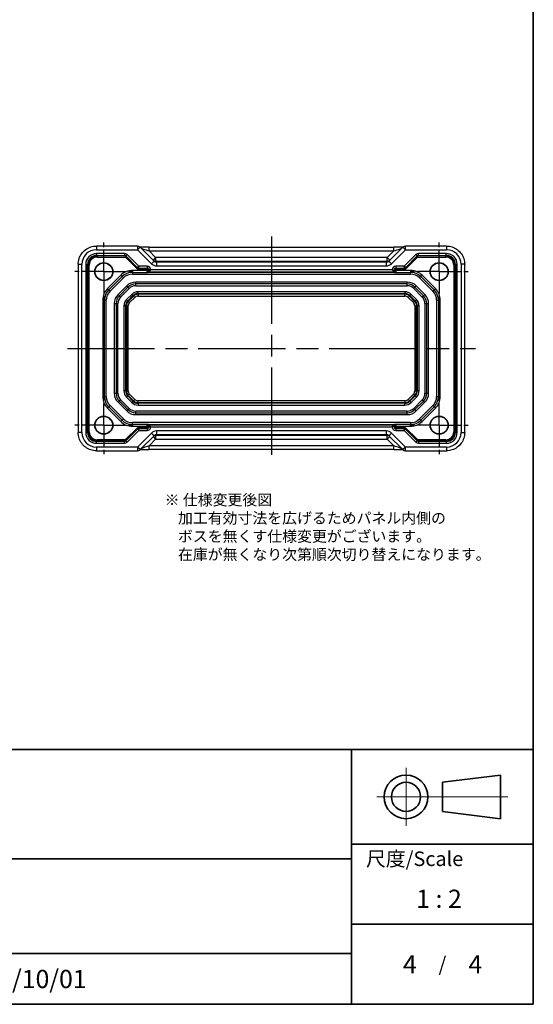
# Model space of a CAD drawing. Units: millimetres. Extents: x 29 to 3382, y 16 to 718.
# Drawn here: x 3241 to 3382, y 16 to 287 of the extents above; entities that cross this region are included whole.
import ezdxf
from ezdxf.enums import TextEntityAlignment as Align

# ---------------------------------------------------------------- set-up
doc = ezdxf.new("R2010")
doc.units = ezdxf.units.MM
doc.header["$LTSCALE"] = 2
doc.linetypes.add('AM_ISO08W050', pattern=[18, 12, -1.5, 3, -1.5])
doc.linetypes.add('AM_ISO08W050x2', pattern=[9, 6, -0.75, 1.5, -0.75])
for name, color, linetype, lineweight in [('AM_7', 4, 'AM_ISO08W050', 25), ('Border (ISO)', 7, 'Continuous', 35), ('Title (ISO)', 7, 'Continuous', 35)]:
    doc.layers.add(name, color=color, linetype=linetype, lineweight=lineweight)
doc.styles.add('Note Text (TK)', font='txt')
doc.styles.add('文字スタイル67', font='arial.ttf')

# ---------------------------------------------------------------- blocks, each defined once
blk = doc.blocks.new('図面枠 tk図枠')
at = {"layer": 'Border (ISO)'}
for p in [(405.5, 289), (14.5, 8)]:
    blk.add_line(p, (405.5, 8), dxfattribs=at)
blk = doc.blocks.new('表題欄 tk表題欄')
at = {"layer": 'Title (ISO)'}
for p, q in [((74.71, 244.05), (255.71, 244.05)), ((230.71, 244.05), (230.71, 209.05)), ((255.71, 244.05), (255.71, 209.05)), ((243.21, 239.55), (251.21, 240.55)), ((243.21, 239.55), (243.21, 235.55)), ((251.21, 234.55), (251.21, 240.55)), ((243.21, 235.55), (251.21, 234.55)), ((230.71, 231.05), (255.71, 231.05)), ((74.71, 229.05), (230.71, 229.05)), ((230.71, 220.05), (255.71, 220.05)), ((149.71, 216.05), (230.71, 216.05)), ((255.71, 209.05), (74.71, 209.05))]:
    blk.add_line(p, q, dxfattribs=at)
at = {"layer": 'Title (ISO)', "color": 4, "linetype": 'Continuous', "lineweight": 18}
for p, q in [((238.21, 241.55), (238.21, 233.55)), ((252.21, 237.55), (234.21, 237.55))]:
    blk.add_line(p, q, dxfattribs=at)
at = {"layer": 'Title (ISO)'}
for radius in [3, 2]:
    blk.add_circle((238.21, 237.55), radius, dxfattribs=at)
at = {"layer": 'Title (ISO)', "color": 1, "insert": (232.71, 229.05), "char_height": 2, "attachment_point": 4, "line_spacing_factor": 1.5, "style": 'Note Text (TK)'}
blk.add_mtext('\\fＭＳ Ｐゴシック|b0|i0;\\H2.0000;尺度/Scale', dxfattribs=at)
at = {"layer": 'Title (ISO)', "color": 7, "insert": (243.21, 214.55), "char_height": 2, "attachment_point": 5, "line_spacing_factor": 1.5, "style": 'Note Text (TK)'}
blk.add_mtext('\\fＭＳ Ｐゴシック|b0|i0;\\H2.0000;/', dxfattribs=at)
at = {"layer": 'Title (ISO)', "color": 7}
for tag, p, height, style in [('<品名>_001', (157.37, 235.74), 2.5, 'Note Text (TK)'), ('<Title>_001', (157.45, 230.55), 2, '文字スタイル67'), ('<尺度>_001', (239.81, 222.31), 2.5, 'Note Text (TK)'), ('<ページ_No.>_001', (237.95, 213.3), 2.5, 'Note Text (TK)'), ('<総ページ数>_001', (246.79, 213.3), 2.5, 'Note Text (TK)'), ('作成日_001', (175.62, 211.28), 2.5, 'Note Text (TK)')]:
    blk.add_attdef(tag, p, '', height=height, dxfattribs=dict(at, style=style))
at = {"layer": 'Title (ISO)', "color": 7, "style": 'Note Text (TK)'}
blk.add_attdef('<承認>', text='', height=2.5, dxfattribs=at).set_placement((87.21, 217.05), align=Align.MIDDLE_CENTER)

msp = doc.modelspace()

# ---------------------------------------------------------------- linework, layer by layer
for p, q in [((3262.4002, 224.3292), (3262.4002, 223.3292)), ((3273.6885, 224.3292), (3262.4002, 224.3292)), ((3262.4002, 223.3292), (3273.6885, 223.3292)), ((3270.0975, 222.2772), (3262.4543, 222.2772)), ((3262.4543, 222.2772), (3262.4543, 221.7773)), ((3270.0975, 222.2772), (3270.0975, 221.7773)), ((3270.8049, 221.9841), (3270.4513, 221.6306)), ((3274.0118, 218.7772), (3270.8049, 221.9841)), ((3273.6885, 224.3292), (3273.6885, 223.3292)), ((3273.6885, 223.3292), (3274.3956, 224.0364)), ((3273.6885, 223.3292), (3277.5316, 219.4861)), ((3278.2387, 220.1932), (3274.3956, 224.0364)), ((3276.8591, 222.987), (3276.8591, 223.987)), ((3276.8591, 223.987), (3344.1752, 223.987)), ((3276.8591, 222.987), (3344.1752, 222.987)), ((3278.6734, 221.1727), (3276.8591, 222.987)), ((3344.1752, 222.987), (3342.3608, 221.1727)), ((3346.6387, 224.0364), (3342.7956, 220.1932)), ((3343.5027, 219.4861), (3347.3458, 223.3292)), ((3344.1752, 222.987), (3344.1752, 223.987)), ((3346.6387, 224.0364), (3347.3458, 223.3292)), ((3350.2294, 221.9841), (3347.0224, 218.7772)), ((3347.3458, 223.3292), (3347.3458, 224.3292)), ((3358.634, 224.3292), (3347.3458, 224.3292)), ((3347.3458, 223.3292), (3358.634, 223.3292)), ((3350.5829, 221.6306), (3350.2294, 221.9841)), ((3358.58, 222.2772), (3350.9368, 222.2772)), ((3350.9368, 221.7773), (3350.9368, 222.2772)), ((3358.58, 221.7773), (3358.58, 222.2772)), ((3358.634, 224.3292), (3358.634, 223.3292)), ((3257.4027, 219.3317), (3258.4027, 219.3317)), ((3257.4027, 219.3317), (3257.4027, 173.0979)), ((3258.4027, 173.0979), (3258.4027, 219.3317)), ((3259.4547, 219.2776), (3259.4547, 173.1519)), ((3259.4547, 219.2776), (3259.9547, 219.2776)), ((3259.9547, 173.1519), (3259.9547, 219.2776)), ((3259.9547, 219.2776), (3260.112, 219.1203)), ((3262.4543, 221.7773), (3270.0975, 221.7773)), ((3262.6116, 221.6199), (3262.4543, 221.7773)), ((3262.6116, 221.6199), (3262.6116, 221.32)), ((3270.2548, 221.6199), (3262.6116, 221.6199)), ((3262.6116, 221.32), (3270.2548, 221.32)), ((3270.0975, 221.7773), (3270.2548, 221.6199)), ((3270.2548, 221.6199), (3270.2548, 221.32)), ((3270.6084, 221.4735), (3270.3963, 221.2614)), ((3270.3963, 221.2614), (3273.6619, 217.9958)), ((3270.4513, 221.6306), (3273.7169, 218.365)), ((3278.2387, 220.1932), (3277.5316, 219.4861)), ((3278.6734, 221.1727), (3277.9663, 220.4656)), ((3278.6734, 221.1727), (3278.6734, 220.1733)), ((3342.3608, 221.1727), (3278.6734, 221.1727)), ((3278.9483, 219.8985), (3278.6734, 220.1733)), ((3278.6734, 220.1733), (3342.3608, 220.1733)), ((3278.9483, 219.8985), (3278.9483, 218.8991)), ((3342.086, 219.8985), (3278.9483, 219.8985)), ((3342.3608, 220.1733), (3342.086, 219.8985)), ((3342.086, 219.8985), (3342.086, 218.8991)), ((3342.3608, 220.1733), (3342.3608, 221.1727)), ((3343.0679, 220.4656), (3342.3608, 221.1727)), ((3342.7956, 220.1932), (3343.5027, 219.4861)), ((3347.3174, 218.365), (3350.5829, 221.6306)), ((3347.3724, 217.9958), (3350.638, 221.2614)), ((3350.638, 221.2614), (3350.4259, 221.4735)), ((3350.7795, 221.6199), (3350.9368, 221.7773)), ((3358.4227, 221.6199), (3350.7795, 221.6199)), ((3350.7795, 221.32), (3350.7795, 221.6199)), ((3350.7795, 221.32), (3358.4227, 221.32)), ((3350.9368, 221.7773), (3358.58, 221.7773)), ((3358.58, 221.7773), (3358.4227, 221.6199)), ((3358.4227, 221.32), (3358.4227, 221.6199)), ((3360.9223, 219.1203), (3361.0796, 219.2776)), ((3361.0796, 219.2776), (3361.5795, 219.2776)), ((3361.0796, 219.2776), (3361.0796, 173.1519)), ((3361.5795, 173.1519), (3361.5795, 219.2776)), ((3363.6316, 219.3317), (3362.6316, 219.3317)), ((3362.6316, 219.3317), (3362.6316, 173.0979)), ((3363.6316, 173.0979), (3363.6316, 219.3317)), ((3260.112, 219.1203), (3260.4119, 219.1203)), ((3260.112, 219.1203), (3260.112, 173.3093)), ((3260.4119, 173.3093), (3260.4119, 219.1203)), ((3272.274, 217.6148), (3272.274, 217.1148)), ((3276.3723, 217.6148), (3272.274, 217.6148)), ((3272.274, 217.1148), (3276.3584, 217.1148)), ((3272.274, 217.1148), (3272.274, 216.6148)), ((3272.274, 216.6148), (3348.7603, 216.6148)), ((3273.874, 218.2079), (3273.6619, 217.9958)), ((3273.7169, 218.3651), (3274.0118, 218.7772)), ((3273.7169, 218.365), (3273.874, 218.2079)), ((3274.0118, 218.7772), (3273.929, 218.2773)), ((3273.929, 218.2773), (3276.3297, 218.2773)), ((3274.0863, 218.1199), (3273.929, 218.2772)), ((3276.3297, 218.7772), (3274.0118, 218.7772)), ((3274.0863, 218.1199), (3274.0863, 217.82)), ((3276.1724, 218.1199), (3274.0863, 218.1199)), ((3274.0863, 217.82), (3276.1724, 217.82)), ((3276.3297, 218.2773), (3276.1724, 218.1199)), ((3276.1724, 218.1199), (3276.1724, 217.82)), ((3276.3297, 218.7772), (3276.3297, 218.2773)), ((3276.6723, 217.62), (3276.3723, 217.62)), ((3276.3723, 217.62), (3276.3723, 217.6148)), ((3276.6723, 217.6148), (3276.3723, 217.6148)), ((3344.3808, 217.1148), (3276.6535, 217.1148)), ((3276.8296, 217.2773), (3276.6693, 217.1169)), ((3276.6723, 217.62), (3276.8296, 217.7773)), ((3276.6723, 217.6148), (3276.6723, 217.62)), ((3277.3295, 217.7773), (3276.8296, 217.7773)), ((3276.8296, 217.7773), (3276.8296, 217.2773)), ((3276.8296, 217.2773), (3277.3295, 217.7772)), ((3276.8296, 217.2773), (3344.2047, 217.2773)), ((3277.3295, 217.7772), (3277.3295, 217.7773)), ((3343.7047, 217.7772), (3277.3295, 217.7772)), ((3278.9483, 218.8991), (3342.086, 218.8991)), ((3343.7047, 217.7773), (3343.7047, 217.7772)), ((3343.7047, 217.7773), (3344.2047, 217.7773)), ((3344.2047, 217.2773), (3343.7047, 217.7772)), ((3344.2047, 217.2773), (3344.2047, 217.7773)), ((3344.2047, 217.7773), (3344.362, 217.62)), ((3344.2047, 217.2773), (3344.365, 217.1169)), ((3344.362, 217.62), (3344.362, 217.6148)), ((3344.362, 217.62), (3344.6619, 217.62)), ((3344.362, 217.6148), (3344.6619, 217.6148)), ((3344.6619, 217.6148), (3344.6619, 217.62)), ((3348.7603, 217.6148), (3344.6619, 217.6148)), ((3344.6759, 217.1148), (3348.7603, 217.1148)), ((3347.0224, 218.7772), (3344.7046, 218.7772)), ((3344.7046, 218.7772), (3344.7046, 218.2773)), ((3344.7046, 218.2773), (3347.1053, 218.2773)), ((3344.8619, 218.1199), (3344.7046, 218.2773)), ((3346.948, 218.1199), (3344.8619, 218.1199)), ((3344.8619, 218.1199), (3344.8619, 217.82)), ((3344.8619, 217.82), (3346.948, 217.82)), ((3347.1053, 218.2772), (3346.948, 218.1199)), ((3346.948, 218.1199), (3346.948, 217.82)), ((3347.0224, 218.7772), (3347.3174, 218.3651)), ((3347.1053, 218.2773), (3347.0224, 218.7772)), ((3347.1603, 218.2079), (3347.3174, 218.365)), ((3347.1603, 218.2079), (3347.3724, 217.9958)), ((3348.7603, 217.6148), (3348.7603, 217.1148)), ((3348.7603, 216.6148), (3348.7603, 217.1148)), ((3360.6223, 219.1203), (3360.9223, 219.1203)), ((3360.6223, 219.1203), (3360.6223, 173.3093)), ((3360.9223, 173.3093), (3360.9223, 219.1203)), ((3269.092, 216.2968), (3265.4352, 212.6399)), ((3265.7887, 212.2864), (3269.4456, 215.9432)), ((3266.1423, 211.9328), (3269.7991, 215.5897)), ((3269.4456, 215.9432), (3269.092, 216.2968)), ((3269.4456, 215.9432), (3269.7991, 215.5897)), ((3273.1853, 213.9148), (3273.1853, 214.4148)), ((3347.849, 214.4148), (3273.1853, 214.4148)), ((3273.1853, 213.4148), (3273.1853, 213.9148)), ((3347.849, 213.9148), (3273.1853, 213.9148)), ((3347.849, 213.9148), (3347.849, 214.4148)), ((3347.849, 213.4148), (3347.849, 213.9148)), ((3351.2352, 215.5897), (3351.5887, 215.9432)), ((3351.2352, 215.5897), (3354.892, 211.9328)), ((3351.9423, 216.2968), (3351.5887, 215.9432)), ((3351.5887, 215.9432), (3355.2456, 212.2864)), ((3355.5991, 212.6399), (3351.9423, 216.2968)), ((3265.7887, 212.2864), (3265.4352, 212.6399)), ((3265.7887, 212.2864), (3266.1423, 211.9328)), ((3270.7104, 213.3897), (3268.3423, 211.0215)), ((3268.3423, 211.0215), (3268.6958, 210.668)), ((3271.0639, 213.0361), (3268.6958, 210.668)), ((3269.0494, 210.3144), (3271.4175, 212.6825)), ((3272.0899, 211.0704), (3270.6615, 209.642)), ((3271.0639, 213.0361), (3270.7104, 213.3897)), ((3271.4175, 212.6825), (3271.0639, 213.0361)), ((3272.4433, 210.7171), (3272.0899, 211.0704)), ((3273.1853, 213.4148), (3347.849, 213.4148)), ((3273.8456, 211.2979), (3273.8456, 211.7976)), ((3347.1887, 211.7976), (3273.8456, 211.7976)), ((3273.8456, 211.2979), (3273.8456, 211.0977)), ((3273.8456, 211.2979), (3347.1887, 211.2979)), ((3347.1887, 211.0977), (3273.8456, 211.0977)), ((3273.8456, 211.0977), (3273.8456, 210.598)), ((3347.1887, 211.7976), (3347.1887, 211.2979)), ((3347.1887, 211.2979), (3347.1887, 211.0977)), ((3347.1887, 210.598), (3347.1887, 211.0977)), ((3348.9443, 211.0704), (3348.591, 210.7171)), ((3350.3728, 209.642), (3348.9443, 211.0704)), ((3349.6168, 212.6825), (3349.9703, 213.0361)), ((3349.6168, 212.6825), (3351.9849, 210.3144)), ((3349.9703, 213.0361), (3350.3239, 213.3897)), ((3352.3385, 210.668), (3349.9703, 213.0361)), ((3352.692, 211.0215), (3350.3239, 213.3897)), ((3352.3385, 210.668), (3352.692, 211.0215)), ((3354.892, 211.9328), (3355.2456, 212.2864)), ((3355.5991, 212.6399), (3355.2456, 212.2864)), ((3264.6171, 209.4579), (3264.1171, 209.4579)), ((3264.1171, 209.4579), (3264.1171, 182.9716)), ((3264.6171, 209.4579), (3265.1171, 209.4579)), ((3264.6171, 182.9716), (3264.6171, 209.4579)), ((3265.1171, 182.9716), (3265.1171, 209.4579)), ((3267.3171, 208.5467), (3267.8171, 208.5467)), ((3267.3171, 208.5467), (3267.3171, 183.8829)), ((3267.8171, 208.5467), (3268.3171, 208.5467)), ((3267.8171, 208.5467), (3267.8171, 183.8829)), ((3268.3171, 183.8829), (3268.3171, 208.5467)), ((3269.0494, 210.3144), (3268.6958, 210.668)), ((3271.0148, 209.2887), (3270.6615, 209.642)), ((3271.0148, 209.2887), (3272.4433, 210.7171)), ((3271.0148, 209.2887), (3271.1565, 209.147)), ((3272.5849, 210.5755), (3271.1565, 209.147)), ((3271.1565, 209.147), (3271.5098, 208.7937)), ((3271.5098, 208.7937), (3272.9382, 210.2221)), ((3272.4433, 210.7171), (3272.5849, 210.5755)), ((3272.5849, 210.5755), (3272.9382, 210.2221)), ((3273.8456, 210.598), (3347.1887, 210.598)), ((3348.0961, 210.2221), (3348.4494, 210.5755)), ((3348.0961, 210.2221), (3349.5245, 208.7937)), ((3348.591, 210.7171), (3348.4494, 210.5755)), ((3349.8778, 209.147), (3348.4494, 210.5755)), ((3348.591, 210.7171), (3350.0194, 209.2887)), ((3349.5245, 208.7937), (3349.8778, 209.147)), ((3350.0194, 209.2887), (3349.8778, 209.147)), ((3350.3728, 209.642), (3350.0194, 209.2887)), ((3351.9849, 210.3144), (3352.3385, 210.668)), ((3352.7171, 208.5467), (3352.7171, 183.8829)), ((3352.7171, 208.5467), (3353.2171, 208.5467)), ((3353.2171, 183.8829), (3353.2171, 208.5467)), ((3353.2171, 208.5467), (3353.7171, 208.5467)), ((3353.7171, 183.8829), (3353.7171, 208.5467)), ((3355.9171, 209.4579), (3355.9171, 182.9716)), ((3355.9171, 209.4579), (3356.4171, 209.4579)), ((3356.9171, 209.4579), (3356.4171, 209.4579)), ((3356.4171, 209.4579), (3356.4171, 182.9716)), ((3356.9171, 182.9716), (3356.9171, 209.4579)), ((3270.434, 207.8864), (3269.9343, 207.8864)), ((3269.9343, 207.8864), (3269.9343, 184.5432)), ((3270.434, 207.8864), (3270.6343, 207.8864)), ((3270.434, 184.5432), (3270.434, 207.8864)), ((3270.6343, 207.8864), (3271.134, 207.8864)), ((3270.6343, 207.8864), (3270.6343, 184.5432)), ((3271.134, 184.5432), (3271.134, 207.8864)), ((3349.9003, 207.8864), (3350.4, 207.8864)), ((3349.9003, 207.8864), (3349.9003, 184.5432)), ((3350.4, 184.5432), (3350.4, 207.8864)), ((3350.6003, 207.8864), (3350.4, 207.8864)), ((3351.1, 207.8864), (3350.6003, 207.8864)), ((3350.6003, 207.8864), (3350.6003, 184.5432)), ((3351.1, 184.5432), (3351.1, 207.8864)), ((3270.434, 184.5432), (3269.9343, 184.5432)), ((3270.434, 184.5432), (3270.6343, 184.5432)), ((3270.6343, 184.5432), (3271.134, 184.5432)), ((3349.9003, 184.5432), (3350.4, 184.5432)), ((3350.6003, 184.5432), (3350.4, 184.5432)), ((3351.1, 184.5432), (3350.6003, 184.5432)), ((3264.6171, 182.9716), (3264.1171, 182.9716)), ((3264.6171, 182.9716), (3265.1171, 182.9716)), ((3267.3171, 183.8829), (3267.8171, 183.8829)), ((3267.8171, 183.8829), (3268.3171, 183.8829)), ((3268.3423, 181.408), (3268.6958, 181.7616)), ((3268.3423, 181.408), (3270.7104, 179.0399)), ((3268.6958, 181.7616), (3269.0494, 182.1151)), ((3268.6958, 181.7616), (3271.0639, 179.3935)), ((3271.4175, 179.747), (3269.0494, 182.1151)), ((3271.0148, 183.1409), (3270.6615, 182.7876)), ((3270.6615, 182.7876), (3272.0899, 181.3591)), ((3271.0148, 183.1409), (3271.1565, 183.2825)), ((3272.4433, 181.7125), (3271.0148, 183.1409)), ((3271.1565, 183.2825), (3271.5098, 183.6359)), ((3271.1565, 183.2825), (3272.5849, 181.8541)), ((3272.9382, 182.2074), (3271.5098, 183.6359)), ((3272.4433, 181.7125), (3272.0899, 181.3591)), ((3272.4433, 181.7125), (3272.5849, 181.8541)), ((3272.5849, 181.8541), (3272.9382, 182.2074)), ((3273.8456, 181.3319), (3273.8456, 181.8316)), ((3347.1887, 181.8316), (3273.8456, 181.8316)), ((3273.8456, 181.3319), (3347.1887, 181.3319)), ((3273.8456, 181.1316), (3273.8456, 181.3319)), ((3347.1887, 181.8316), (3347.1887, 181.3319)), ((3347.1887, 181.1316), (3347.1887, 181.3319)), ((3349.5245, 183.6359), (3348.0961, 182.2074)), ((3348.0961, 182.2074), (3348.4494, 181.8541)), ((3348.4494, 181.8541), (3349.8778, 183.2825)), ((3348.591, 181.7125), (3348.4494, 181.8541)), ((3350.0194, 183.1409), (3348.591, 181.7125)), ((3348.9443, 181.3591), (3348.591, 181.7125)), ((3348.9443, 181.3591), (3350.3728, 182.7876)), ((3349.5245, 183.6359), (3349.8778, 183.2825)), ((3351.9849, 182.1151), (3349.6168, 179.747)), ((3350.0194, 183.1409), (3349.8778, 183.2825)), ((3349.9703, 179.3935), (3352.3385, 181.7616)), ((3350.3728, 182.7876), (3350.0194, 183.1409)), ((3350.3239, 179.0399), (3352.692, 181.408)), ((3352.3385, 181.7616), (3351.9849, 182.1151)), ((3352.3385, 181.7616), (3352.692, 181.408)), ((3352.7171, 183.8829), (3353.2171, 183.8829)), ((3353.2171, 183.8829), (3353.7171, 183.8829)), ((3355.9171, 182.9716), (3356.4171, 182.9716)), ((3356.9171, 182.9716), (3356.4171, 182.9716)), ((3265.7887, 180.1432), (3265.4352, 179.7897)), ((3265.4352, 179.7897), (3269.092, 176.1328)), ((3265.7887, 180.1432), (3266.1423, 180.4968)), ((3269.4456, 176.4864), (3265.7887, 180.1432)), ((3269.7991, 176.8399), (3266.1423, 180.4968)), ((3270.7104, 179.0399), (3271.0639, 179.3935)), ((3271.0639, 179.3935), (3271.4175, 179.747)), ((3347.849, 179.0148), (3273.1853, 179.0148)), ((3273.1853, 178.5148), (3273.1853, 179.0148)), ((3273.8456, 181.1316), (3273.8456, 180.6319)), ((3347.1887, 181.1316), (3273.8456, 181.1316)), ((3273.8456, 180.6319), (3347.1887, 180.6319)), ((3347.1887, 180.6319), (3347.1887, 181.1316)), ((3347.849, 178.5148), (3347.849, 179.0148)), ((3349.9703, 179.3935), (3349.6168, 179.747)), ((3350.3239, 179.0399), (3349.9703, 179.3935)), ((3354.892, 180.4968), (3351.2352, 176.8399)), ((3355.2456, 180.1432), (3351.5887, 176.4864)), ((3351.9423, 176.1328), (3355.5991, 179.7897)), ((3354.892, 180.4968), (3355.2456, 180.1432)), ((3355.5991, 179.7897), (3355.2456, 180.1432)), ((3269.4456, 176.4864), (3269.092, 176.1328)), ((3269.4456, 176.4864), (3269.7991, 176.8399)), ((3273.1853, 178.5148), (3347.849, 178.5148)), ((3273.1853, 178.0148), (3273.1853, 178.5148)), ((3273.1853, 178.0148), (3347.849, 178.0148)), ((3347.849, 178.0148), (3347.849, 178.5148)), ((3351.2352, 176.8399), (3351.5887, 176.4864)), ((3351.9423, 176.1328), (3351.5887, 176.4864)), ((3259.4547, 173.1519), (3259.9547, 173.1519)), ((3260.112, 173.3093), (3259.9547, 173.1519)), ((3260.112, 173.3093), (3260.4119, 173.3093)), ((3273.6619, 174.4338), (3270.3963, 171.1682)), ((3273.7169, 174.0645), (3270.4513, 170.799)), ((3270.8049, 170.4454), (3274.0118, 173.6524)), ((3348.7603, 175.8148), (3272.274, 175.8148)), ((3272.274, 175.3148), (3272.274, 175.8148)), ((3276.3584, 175.3148), (3272.274, 175.3148)), ((3272.274, 175.3148), (3272.274, 174.8148)), ((3272.274, 174.8148), (3276.3723, 174.8148)), ((3273.874, 174.2216), (3273.6619, 174.4338)), ((3273.874, 174.2216), (3273.7169, 174.0645)), ((3274.0118, 173.6524), (3273.7169, 174.0644)), ((3273.929, 174.1524), (3274.0863, 174.3096)), ((3273.929, 174.1523), (3274.0118, 173.6524)), ((3276.3297, 174.1523), (3273.929, 174.1523)), ((3274.0118, 173.6524), (3276.3297, 173.6524)), ((3274.0863, 174.3096), (3274.0863, 174.6096)), ((3276.1724, 174.6096), (3274.0863, 174.6096)), ((3274.0863, 174.3096), (3276.1724, 174.3096)), ((3276.1724, 174.3096), (3276.1724, 174.6096)), ((3276.1724, 174.3096), (3276.3297, 174.1523)), ((3276.3297, 174.1523), (3276.3297, 173.6524)), ((3276.6723, 174.8148), (3276.3723, 174.8148)), ((3276.3723, 174.8148), (3276.3723, 174.8096)), ((3276.6723, 174.8096), (3276.3723, 174.8096)), ((3276.6535, 175.3148), (3344.3808, 175.3148)), ((3276.8296, 175.1523), (3276.6693, 175.3127)), ((3276.6723, 174.8096), (3276.6723, 174.8148)), ((3276.8296, 174.6522), (3276.6723, 174.8096)), ((3276.8296, 175.1523), (3276.8296, 174.6522)), ((3276.8296, 175.1523), (3277.3295, 174.6524)), ((3344.2047, 175.1523), (3276.8296, 175.1523)), ((3276.8296, 174.6522), (3277.3295, 174.6522)), ((3277.3295, 174.6524), (3343.7047, 174.6524)), ((3277.3295, 174.6522), (3277.3295, 174.6524)), ((3278.9483, 173.5305), (3278.9483, 172.5311)), ((3342.086, 173.5305), (3278.9483, 173.5305)), ((3342.086, 173.5305), (3342.086, 172.5311)), ((3344.2047, 175.1523), (3343.7047, 174.6524)), ((3343.7047, 174.6524), (3343.7047, 174.6522)), ((3344.2047, 174.6522), (3343.7047, 174.6522)), ((3344.2047, 175.1523), (3344.365, 175.3127)), ((3344.2047, 174.6522), (3344.2047, 175.1523)), ((3344.362, 174.8096), (3344.2047, 174.6522)), ((3344.362, 174.8148), (3344.362, 174.8096)), ((3344.6619, 174.8148), (3344.362, 174.8148)), ((3344.6619, 174.8096), (3344.362, 174.8096)), ((3344.6619, 174.8096), (3344.6619, 174.8148)), ((3344.6619, 174.8148), (3348.7603, 174.8148)), ((3348.7603, 175.3148), (3344.6759, 175.3148)), ((3344.7046, 174.1523), (3344.8619, 174.3096)), ((3344.7046, 174.1523), (3344.7046, 173.6524)), ((3347.1053, 174.1523), (3344.7046, 174.1523)), ((3344.7046, 173.6524), (3347.0224, 173.6524)), ((3344.8619, 174.6096), (3344.8619, 174.3096)), ((3346.948, 174.6096), (3344.8619, 174.6096)), ((3344.8619, 174.3096), (3346.948, 174.3096)), ((3346.948, 174.6096), (3346.948, 174.3096)), ((3346.948, 174.3096), (3347.1053, 174.1524)), ((3347.0224, 173.6524), (3347.1053, 174.1523)), ((3347.3174, 174.0644), (3347.0224, 173.6524)), ((3347.0224, 173.6524), (3350.2294, 170.4454)), ((3347.3724, 174.4338), (3347.1603, 174.2216)), ((3347.3174, 174.0645), (3347.1603, 174.2216)), ((3350.5829, 170.799), (3347.3174, 174.0645)), ((3350.638, 171.1682), (3347.3724, 174.4338)), ((3348.7603, 175.8148), (3348.7603, 175.3148)), ((3348.7603, 174.8148), (3348.7603, 175.3148)), ((3360.6223, 173.3093), (3360.9223, 173.3093)), ((3361.0796, 173.1519), (3360.9223, 173.3093)), ((3361.0796, 173.1519), (3361.5795, 173.1519)), ((3258.4027, 173.0979), (3257.4027, 173.0979)), ((3262.4543, 170.6523), (3262.6116, 170.8096)), ((3262.4543, 170.1524), (3262.4543, 170.6523)), ((3270.0975, 170.6523), (3262.4543, 170.6523)), ((3262.6116, 170.8096), (3262.6116, 171.1096)), ((3270.2548, 171.1096), (3262.6116, 171.1096)), ((3262.6116, 170.8096), (3270.2548, 170.8096)), ((3270.2548, 170.8096), (3270.0975, 170.6523)), ((3270.0975, 170.1524), (3270.0975, 170.6523)), ((3270.2548, 170.8096), (3270.2548, 171.1096)), ((3270.6084, 170.9561), (3270.3963, 171.1682)), ((3270.8049, 170.4454), (3270.4513, 170.799)), ((3277.5316, 172.9435), (3273.6885, 169.1003)), ((3274.3956, 168.3932), (3278.2387, 172.2364)), ((3276.8591, 169.4425), (3278.6734, 171.2569)), ((3277.5316, 172.9435), (3278.2387, 172.2364)), ((3277.9663, 171.964), (3278.6734, 171.2569)), ((3278.6734, 172.2563), (3278.9483, 172.5311)), ((3342.3608, 172.2563), (3278.6734, 172.2563)), ((3278.6734, 172.2563), (3278.6734, 171.2569)), ((3278.6734, 171.2569), (3342.3608, 171.2569)), ((3278.9483, 172.5311), (3342.086, 172.5311)), ((3342.086, 172.5311), (3342.3608, 172.2563)), ((3342.3608, 171.2569), (3342.3608, 172.2563)), ((3342.3608, 171.2569), (3343.0679, 171.964)), ((3342.3608, 171.2569), (3344.1752, 169.4425)), ((3343.5027, 172.9435), (3342.7956, 172.2364)), ((3342.7956, 172.2364), (3346.6387, 168.3932)), ((3347.3458, 169.1003), (3343.5027, 172.9435)), ((3350.5829, 170.799), (3350.2294, 170.4454)), ((3350.638, 171.1682), (3350.4259, 170.9561)), ((3350.7795, 171.1096), (3350.7795, 170.8096)), ((3358.4227, 171.1096), (3350.7795, 171.1096)), ((3350.7795, 170.8096), (3358.4227, 170.8096)), ((3350.9368, 170.6523), (3350.7795, 170.8096)), ((3350.9368, 170.6523), (3350.9368, 170.1524)), ((3358.58, 170.6523), (3350.9368, 170.6523)), ((3358.4227, 171.1096), (3358.4227, 170.8096)), ((3358.4227, 170.8096), (3358.58, 170.6523)), ((3358.58, 170.6523), (3358.58, 170.1524)), ((3362.6316, 173.0979), (3363.6316, 173.0979)), ((3262.4002, 169.1003), (3262.4002, 168.1003)), ((3273.6885, 169.1003), (3262.4002, 169.1003)), ((3262.4002, 168.1003), (3273.6885, 168.1003)), ((3262.4543, 170.1524), (3270.0975, 170.1524)), ((3274.3956, 168.3932), (3273.6885, 169.1003)), ((3273.6885, 169.1003), (3273.6885, 168.1003)), ((3276.8591, 168.4425), (3276.8591, 169.4425)), ((3344.1752, 169.4425), (3276.8591, 169.4425)), ((3344.1752, 168.4425), (3276.8591, 168.4425)), ((3344.1752, 168.4425), (3344.1752, 169.4425)), ((3347.3458, 169.1003), (3346.6387, 168.3932)), ((3347.3458, 168.1003), (3347.3458, 169.1003)), ((3358.634, 169.1003), (3347.3458, 169.1003)), ((3347.3458, 168.1003), (3358.634, 168.1003)), ((3350.9368, 170.1524), (3358.58, 170.1524)), ((3358.634, 169.1003), (3358.634, 168.1003))]:
    msp.add_line(p, q)
for centre, radius in [((3264.4171, 217.3148), 2.5047), ((3264.4171, 217.3148), 2.4), ((3356.6171, 217.3148), 2.5047), ((3356.6171, 217.3148), 2.4), ((3264.4171, 175.1148), 2.5047), ((3264.4171, 175.1148), 2.4), ((3356.6171, 175.1148), 2.5047), ((3356.6171, 175.1148), 2.4)]:
    msp.add_circle(centre, radius)
for centre, radius, start, end in [((3273.6885, 223.3292), 1, 45, 90), ((3347.3458, 223.3292), 1, 90, 135), ((3272.274, 213.1148), 4.5, 90, 135), ((3272.274, 213.1148), 4, 90, 135), ((3272.274, 213.1148), 3.5, 90, 135), ((3348.7603, 213.1148), 4.5, 45, 90), ((3348.7603, 213.1148), 4, 45, 90), ((3348.7603, 213.1148), 3.5, 45, 90), ((3273.1853, 210.9148), 3.5, 90, 135), ((3273.1853, 210.9148), 3, 90, 135), ((3347.849, 210.9148), 3.5, 45, 90), ((3347.849, 210.9148), 3, 45, 90), ((3268.6171, 209.4579), 4.5, 135, 180), ((3268.6171, 209.4579), 4, 135, 180), ((3268.6171, 209.4579), 3.5, 135, 180), ((3270.8171, 208.5467), 3.5, 135, 180), ((3273.1853, 210.9148), 2.5, 90, 135), ((3273.8456, 209.3148), 2.4828, 90, 135), ((3273.8456, 209.3148), 1.9831, 90, 135), ((3273.8456, 209.3148), 1.7829, 90, 135), ((3347.1887, 209.3148), 2.4828, 45, 90), ((3347.1887, 209.3148), 1.9831, 45, 90), ((3347.1887, 209.3148), 1.7829, 45, 90), ((3347.849, 210.9148), 2.5, 45, 90), ((3350.2171, 208.5467), 3.5, 0, 45), ((3352.4171, 209.4579), 3.5, 0, 45), ((3352.4171, 209.4579), 4, 0, 45), ((3352.4171, 209.4579), 4.5, 0, 45), ((3270.8171, 208.5467), 3, 135, 180), ((3270.8171, 208.5467), 2.5, 135, 180), ((3272.4171, 207.8864), 2.4828, 135, 180), ((3272.4171, 207.8864), 1.9831, 135, 180), ((3272.4171, 207.8864), 1.7829, 135, 180), ((3272.4171, 207.8864), 1.2832, 135, 180), ((3273.8456, 209.3148), 1.2832, 90, 135), ((3347.1887, 209.3148), 1.2832, 45, 90), ((3348.6171, 207.8864), 1.2832, 0, 45), ((3348.6171, 207.8864), 1.7829, 0, 45), ((3348.6171, 207.8864), 1.9831, 0, 45), ((3348.6171, 207.8864), 2.4828, 0, 45), ((3350.2171, 208.5467), 2.5, 0, 45), ((3350.2171, 208.5467), 3, 0, 45), ((3272.4171, 184.5432), 2.4828, 180, 225), ((3272.4171, 184.5432), 1.9831, 180, 225), ((3272.4171, 184.5432), 1.7829, 180, 225), ((3272.4171, 184.5432), 1.2832, 180, 225), ((3348.6171, 184.5432), 1.2832, 315, 0), ((3348.6171, 184.5432), 1.7829, 315, 0), ((3348.6171, 184.5432), 1.9831, 315, 0), ((3348.6171, 184.5432), 2.4828, 315, 0), ((3268.6171, 182.9716), 4.5, 180, 225), ((3268.6171, 182.9716), 4, 180, 225), ((3268.6171, 182.9716), 3.5, 180, 225), ((3270.8171, 183.8829), 3.5, 180, 225), ((3270.8171, 183.8829), 3, 180, 225), ((3270.8171, 183.8829), 2.5, 180, 225), ((3273.8456, 183.1148), 2.4828, 225, 270), ((3273.8456, 183.1148), 1.9831, 225, 270), ((3273.8456, 183.1148), 1.7829, 225, 270), ((3273.8456, 183.1148), 1.2832, 225, 270), ((3347.1887, 183.1148), 1.2832, 270, 315), ((3347.1887, 183.1148), 1.7829, 270, 315), ((3347.1887, 183.1148), 1.9831, 270, 315), ((3347.1887, 183.1148), 2.4828, 270, 315), ((3350.2171, 183.8829), 2.5, 315, 0), ((3350.2171, 183.8829), 3, 315, 0), ((3350.2171, 183.8829), 3.5, 315, 0), ((3352.4171, 182.9716), 3.5, 315, 0), ((3352.4171, 182.9716), 4, 315, 0), ((3352.4171, 182.9716), 4.5, 315, 0), ((3273.1853, 181.5148), 3.5, 225, 270), ((3273.1853, 181.5148), 3, 225, 270), ((3273.1853, 181.5148), 2.5, 225, 270), ((3347.849, 181.5148), 2.5, 270, 315), ((3347.849, 181.5148), 3, 270, 315), ((3347.849, 181.5148), 3.5, 270, 315), ((3272.274, 179.3148), 4.5, 225, 270), ((3272.274, 179.3148), 4, 225, 270), ((3272.274, 179.3148), 3.5, 225, 270), ((3348.7603, 179.3148), 3.5, 270, 315), ((3348.7603, 179.3148), 4, 270, 315), ((3348.7603, 179.3148), 4.5, 270, 315), ((3273.6885, 169.1003), 1, 270, 315), ((3347.3458, 169.1003), 1, 225, 270)]:
    msp.add_arc(centre, radius, start, end)
for centre, major_axis, ratio, start_param, end_param in [((3262.4051, 219.3268), (-2.8319, 2.8319), 0.99878277, 5.49839613, 7.06797448), ((3262.4552, 219.2767), (-2.122, 2.122), 0.99969546, 5.49793944, 7.06843118), ((3270.0978, 221.277), (-0.7073, 0.7073), 0.99969546, 4.71238898, 5.49793944), ((3276.7893, 223.0569), (-2.1224, 0.7093), 0.01972337, 0.03950318, 1.61029951), ((3344.245, 223.0569), (2.1224, 0.7093), 0.01972337, 4.6728858, 6.24368213), ((3350.9365, 221.277), (0.7073, 0.7073), 0.99969546, 0.78524587, 1.57079633), ((3358.5791, 219.2767), (2.122, 2.122), 0.99969546, 5.49793944, 7.06843118), ((3358.6292, 219.3268), (2.8319, 2.8319), 0.99878277, 5.49839613, 7.06797448), ((3262.4552, 219.2767), (-1.7685, 1.7685), 0.99957371, 5.49793944, 7.06843118), ((3262.6123, 219.1196), (-1.7682, 1.7682), 0.99976852, 5.49793944, 7.06843118), ((3262.6123, 219.1196), (-1.5561, 1.5561), 0.99969546, 5.49793944, 7.06843118), ((3270.0978, 221.277), (-0.3539, 0.3539), 0.99908703, 4.71238898, 5.49793944), ((3270.2549, 221.1199), (-0.3536, -0.3536), 0.99993913, 3.14159265, 3.92714311), ((3270.2549, 221.1199), (-0.1415, 0.1415), 0.99969546, 4.71238898, 5.49793944), ((3278.9458, 220.9003), (1.4159, -1.4159), 0.99878277, 4.71238898, 5.49839613), ((3278.6734, 221.1727), (-0.7071, -0.7071), 0.99878277, 0, 0.78600715), ((3278.9458, 220.9003), (0.7097, -0.7097), 0.99635864, 4.71238898, 5.49839613), ((3342.0885, 220.9003), (-0.7097, -0.7097), 0.99635864, 0.78478918, 1.57079633), ((3342.0885, 220.9003), (-1.4159, -1.4159), 0.99878277, 0.78478918, 1.57079633), ((3342.3608, 221.1727), (0.7071, -0.7071), 0.99878277, 5.49717816, 6.28318531), ((3350.7794, 221.1199), (-0.3536, 0.3536), 0.99993913, 5.49763485, 6.28318531), ((3350.9365, 221.277), (0.3539, 0.3539), 0.99908703, 0.78524587, 1.57079633), ((3350.7794, 221.1199), (0.1415, 0.1415), 0.99969546, 0.78524587, 1.57079633), ((3358.422, 219.1196), (1.7682, 1.7682), 0.99976852, 5.49793944, 7.06843118), ((3358.422, 219.1196), (1.5561, 1.5561), 0.99969546, 5.49793944, 7.06843118), ((3358.5791, 219.2767), (1.7685, 1.7685), 0.99957371, 5.49793944, 7.06843118), ((3274.0861, 218.4201), (0.4244, -0.4244), 0.99969546, 4.71238898, 5.49793944), ((3273.929, 218.5772), (0.2772, -0.1148), 0.99982157, 4.31975298, 5.10502498), ((3274.2119, 218.5772), (-0.495, -0.2121), 0.00851204, 6.2691371, 6.28659039), ((3273.929, 218.5772), (-0.2121, -0.2121), 0.99969546, 0, 0.78555046), ((3274.0861, 218.4201), (0.2123, -0.2123), 0.99908703, 4.71238898, 5.49793944), ((3274.2119, 218.2772), (-0.2829, 0), 0.01234071, 6.27807586, 6.29552916), ((3276.1723, 217.6199), (-0.3536, 0.3536), 0.99993913, 3.92714311, 5.49763485), ((3276.1723, 217.6199), (0.1415, 0.1415), 0.99969546, 5.49793944, 7.06843118), ((3276.3294, 217.777), (0.7073, 0.7073), 0.99969546, 5.49793944, 7.06843118), ((3276.3294, 217.777), (0.3539, 0.3539), 0.99908703, 5.49793944, 7.06843118), ((3276.3584, 217.6148), (0, -0.5), 0.0279281, 0, 1.57079633), ((3276.6583, 217.6148), (0, 0.8), 0.01745506, 4.04063346, 4.71238898), ((3344.7049, 217.777), (-0.7073, 0.7073), 0.99969546, 5.49793944, 7.06843118), ((3344.7049, 217.777), (-0.3539, 0.3539), 0.99908703, 5.49793944, 7.06843118), ((3344.862, 217.6199), (-0.3536, -0.3536), 0.99993913, 3.92714311, 5.49763485), ((3344.376, 217.6148), (0, -0.8), 0.01745506, 4.71238898, 5.3841445), ((3344.862, 217.6199), (-0.1415, 0.1415), 0.99969546, 5.49793944, 7.06843118), ((3344.6759, 217.6148), (0, 0.5), 0.0279281, 1.57079633, 3.14159265), ((3346.9482, 218.4201), (-0.2123, -0.2123), 0.99908703, 0.78524587, 1.57079633), ((3346.9482, 218.4201), (-0.4244, -0.4244), 0.99969546, 0.78524587, 1.57079633), ((3347.1053, 218.5772), (0.2772, 0.1148), 0.99982157, 4.31975298, 5.10502498), ((3347.1053, 218.5772), (0.2121, -0.2121), 0.99969546, 5.49763485, 6.28318531), ((3346.8224, 218.2772), (0.2829, 0), 0.01234071, 6.27084146, 6.28829475), ((3346.8224, 218.5772), (0.495, -0.2121), 0.00851204, 6.27978022, 6.29723351), ((3262.4552, 173.1528), (-2.122, -2.122), 0.99969546, 5.49793944, 7.06843118), ((3262.4552, 173.1528), (-1.7685, -1.7685), 0.99957371, 5.49793944, 7.06843118), ((3262.6123, 173.3099), (-1.7682, -1.7682), 0.99976852, 5.49793944, 7.06843118), ((3262.6123, 173.3099), (-1.5561, -1.5561), 0.99969546, 5.49793944, 7.06843118), ((3274.0861, 174.0095), (0.4244, 0.4244), 0.99969546, 0.78524587, 1.57079633), ((3273.929, 173.8524), (-0.2121, 0.2121), 0.99969546, 5.49763485, 6.28318531), ((3273.929, 173.8523), (-0.2772, -0.1148), 0.99982157, 4.31975298, 5.10502498), ((3274.2119, 173.8524), (-0.495, 0.2121), 0.00851204, 6.27978022, 6.29723351), ((3274.0861, 174.0095), (0.2123, 0.2123), 0.99908703, 0.78524587, 1.57079633), ((3274.2119, 174.1524), (-0.2829, 0), 0.01234071, 6.27084146, 6.28829475), ((3276.1723, 174.8096), (0.1415, -0.1415), 0.99969546, 5.49793944, 7.06843118), ((3276.1723, 174.8096), (0.3536, 0.3536), 0.99993913, 3.92714311, 5.49763485), ((3276.3294, 174.6525), (0.7073, -0.7073), 0.99969546, 5.49793944, 7.06843118), ((3276.3294, 174.6525), (0.3539, -0.3539), 0.99908703, 5.49793944, 7.06843118), ((3276.3584, 174.8148), (0, -0.5), 0.0279281, 1.57079633, 3.14159265), ((3276.6583, 174.8148), (0, 0.8), 0.01745506, 4.71238898, 5.3841445), ((3278.9458, 171.5292), (1.4159, 1.4159), 0.99878277, 0.78478918, 1.57079633), ((3342.0885, 171.5292), (-1.4159, 1.4159), 0.99878277, 4.71238898, 5.49839613), ((3344.7049, 174.6525), (-0.7073, -0.7073), 0.99969546, 5.49793944, 7.06843118), ((3344.7049, 174.6525), (-0.3539, -0.3539), 0.99908703, 5.49793944, 7.06843118), ((3344.376, 174.8148), (0, -0.8), 0.01745506, 4.04063346, 4.71238898), ((3344.862, 174.8096), (0.3536, -0.3536), 0.99993913, 3.92714311, 5.49763485), ((3344.6759, 174.8148), (0, 0.5), 0.0279281, 0, 1.57079633), ((3344.862, 174.8096), (-0.1415, -0.1415), 0.99969546, 5.49793944, 7.06843118), ((3346.9482, 174.0095), (-0.4244, 0.4244), 0.99969546, 4.71238898, 5.49793944), ((3346.9482, 174.0095), (-0.2123, 0.2123), 0.99908703, 4.71238898, 5.49793944), ((3347.1053, 173.8524), (0.2121, 0.2121), 0.99969546, 0, 0.78555046), ((3346.8224, 174.1524), (0.2829, 0), 0.01234071, 6.27807586, 6.29552916), ((3347.1053, 173.8523), (-0.2772, 0.1148), 0.99982157, 4.31975298, 5.10502498), ((3346.8224, 173.8524), (0.495, 0.2121), 0.00851204, 6.2691371, 6.28659039), ((3358.422, 173.3099), (1.7682, -1.7682), 0.99976852, 5.49793944, 7.06843118), ((3358.422, 173.3099), (1.5561, -1.5561), 0.99969546, 5.49793944, 7.06843118), ((3358.5791, 173.1528), (2.122, -2.122), 0.99969546, 5.49793944, 7.06843118), ((3358.5791, 173.1528), (1.7685, -1.7685), 0.99957371, 5.49793944, 7.06843118), ((3262.4051, 173.1027), (-2.8319, -2.8319), 0.99878277, 5.49839613, 7.06797448), ((3270.0978, 171.1525), (-0.3539, -0.3539), 0.99908703, 0.78524587, 1.57079633), ((3270.0978, 171.1525), (-0.7073, -0.7073), 0.99969546, 0.78524587, 1.57079633), ((3270.2549, 171.3096), (-0.1415, -0.1415), 0.99969546, 0.78524587, 1.57079633), ((3270.2549, 171.3096), (0.3536, -0.3536), 0.99993913, 5.49763485, 6.28318531), ((3278.6734, 171.2569), (-0.7071, 0.7071), 0.99878277, 5.49717816, 6.28318531), ((3278.9458, 171.5292), (0.7097, 0.7097), 0.99635864, 0.78478918, 1.57079633), ((3342.0885, 171.5292), (-0.7097, 0.7097), 0.99635864, 4.71238898, 5.49839613), ((3342.3608, 171.2569), (0.7071, 0.7071), 0.99878277, 0, 0.78600715), ((3350.9365, 171.1525), (0.7073, -0.7073), 0.99969546, 4.71238898, 5.49793944), ((3350.7794, 171.3096), (0.3536, 0.3536), 0.99993913, 3.14159265, 3.92714311), ((3350.9365, 171.1525), (0.3539, -0.3539), 0.99908703, 4.71238898, 5.49793944), ((3350.7794, 171.3096), (0.1415, -0.1415), 0.99969546, 4.71238898, 5.49793944), ((3358.6292, 173.1027), (2.8319, -2.8319), 0.99878277, 5.49839613, 7.06797448), ((3276.7893, 169.3727), (-2.1224, -0.7093), 0.01972337, 4.6728858, 6.24368213), ((3344.245, 169.3727), (2.1224, -0.7093), 0.01972337, 0.03950318, 1.61029951)]:
    msp.add_ellipse(centre, major_axis=major_axis, ratio=ratio, start_param=start_param, end_param=end_param)
for points, knots in [([(3257.4027, 219.3317), (3257.4027, 219.8551), (3257.4855, 220.3785), (3257.8088, 221.374), (3258.0493, 221.8461), (3258.6644, 222.6929), (3259.039, 223.0675), (3259.8858, 223.6826), (3260.3579, 223.9231), (3261.3535, 224.2464), (3261.8768, 224.3292), (3262.4002, 224.3292)], [-0.78478918, -0.78478918, -0.78478918, -0.78478918, -0.47087351, -0.47087351, -0.15695784, -0.15695784, 0.15695784, 0.15695784, 0.47087351, 0.47087351, 0.78478918, 0.78478918, 0.78478918, 0.78478918]), ([(3276.8591, 223.987), (3276.5655, 223.987), (3276.2708, 223.9882), (3275.7085, 223.9927), (3275.441, 223.996), (3274.9608, 224.0044), (3274.7479, 224.0096), (3274.5153, 224.0172), (3274.4603, 224.0193), (3274.4106, 224.0213)], [4.66304364, 4.66304364, 4.66304364, 4.66304364, 4.97720291, 4.97720291, 5.29136218, 5.29136218, 5.60552144, 5.60552144, 5.71374218, 5.71374218, 5.71374218, 5.71374218]), ([(3346.6237, 224.0213), (3346.6036, 224.0205), (3346.5827, 224.0197), (3346.4259, 224.0138), (3346.2589, 224.009), (3345.8482, 224), (3345.5964, 223.996), (3345.0558, 223.9901), (3344.7671, 223.9882), (3344.3749, 223.9872), (3344.275, 223.987), (3344.1752, 223.987)], [0.56928654, 0.56928654, 0.56928654, 0.56928654, 0.61298432, 0.61298432, 0.88502233, 0.88502233, 1.19918159, 1.19918159, 1.51334086, 1.51334086, 1.62014166, 1.62014166, 1.62014166, 1.62014166]), ([(3358.634, 224.3292), (3359.1575, 224.3292), (3359.6808, 224.2464), (3360.6764, 223.9231), (3361.1484, 223.6826), (3361.9952, 223.0675), (3362.3698, 222.6929), (3362.985, 221.8461), (3363.2254, 221.374), (3363.5488, 220.3785), (3363.6316, 219.8551), (3363.6316, 219.3317)], [-0.78478918, -0.78478918, -0.78478918, -0.78478918, -0.47087351, -0.47087351, -0.15695784, -0.15695784, 0.15695784, 0.15695784, 0.47087351, 0.47087351, 0.78478918, 0.78478918, 0.78478918, 0.78478918]), ([(3276.3584, 217.1148), (3276.3591, 217.1148), (3276.3598, 217.1148), (3276.4629, 217.1148), (3276.5717, 217.1148), (3276.6398, 217.1148), (3276.6476, 217.1148), (3276.6535, 217.1148)], [-0.0003492258, -0.0003492258, -0.0003492258, -0.0003492258, 0, 0, 0.0490567753, 0.0490567753, 0.0579344287, 0.0579344287, 0.0579344287, 0.0579344287]), ([(3344.3808, 217.1148), (3344.3866, 217.1148), (3344.3945, 217.1148), (3344.4625, 217.1148), (3344.5713, 217.1148), (3344.6745, 217.1148), (3344.6752, 217.1148), (3344.6759, 217.1148)], [0.0101516165, 0.0101516165, 0.0101516165, 0.0101516165, 0.0155772228, 0.0155772228, 0.0456897692, 0.0456897692, 0.0459011696, 0.0459011696, 0.0459011696, 0.0459011696]), ([(3276.6535, 175.3148), (3276.6477, 175.3148), (3276.6398, 175.3148), (3276.5718, 175.3148), (3276.4629, 175.3148), (3276.3598, 175.3148), (3276.3591, 175.3148), (3276.3584, 175.3148)], [0.0101516165, 0.0101516165, 0.0101516165, 0.0101516165, 0.0155772228, 0.0155772228, 0.0456897676, 0.0456897676, 0.0459011646, 0.0459011646, 0.0459011646, 0.0459011646]), ([(3344.6759, 175.3148), (3344.6752, 175.3148), (3344.6745, 175.3148), (3344.5713, 175.3148), (3344.4625, 175.3148), (3344.3945, 175.3148), (3344.3866, 175.3148), (3344.3808, 175.3148)], [-0.0003445884, -0.0003445884, -0.0003445884, -0.0003445884, 0, 0, 0.0490856785, 0.0490856785, 0.0579298191, 0.0579298191, 0.0579298191, 0.0579298191]), ([(3262.4002, 168.1003), (3261.8768, 168.1003), (3261.3535, 168.1831), (3260.3579, 168.5065), (3259.8858, 168.7469), (3259.039, 169.3621), (3258.6644, 169.7367), (3258.0493, 170.5835), (3257.8088, 171.0555), (3257.4855, 172.0511), (3257.4027, 172.5744), (3257.4027, 173.0979)], [-0.78478918, -0.78478918, -0.78478918, -0.78478918, -0.47087351, -0.47087351, -0.15695784, -0.15695784, 0.15695784, 0.15695784, 0.47087351, 0.47087351, 0.78478918, 0.78478918, 0.78478918, 0.78478918]), ([(3363.6316, 173.0979), (3363.6316, 172.5744), (3363.5488, 172.0511), (3363.2254, 171.0555), (3362.985, 170.5835), (3362.3698, 169.7367), (3361.9952, 169.3621), (3361.1484, 168.7469), (3360.6764, 168.5065), (3359.6808, 168.1831), (3359.1575, 168.1003), (3358.634, 168.1003)], [-0.78478918, -0.78478918, -0.78478918, -0.78478918, -0.47087351, -0.47087351, -0.15695784, -0.15695784, 0.15695784, 0.15695784, 0.47087351, 0.47087351, 0.78478918, 0.78478918, 0.78478918, 0.78478918]), ([(3274.4106, 168.4082), (3274.4306, 168.4091), (3274.4515, 168.4099), (3274.6084, 168.4158), (3274.7753, 168.4206), (3275.1861, 168.4295), (3275.4379, 168.4335), (3275.9784, 168.4395), (3276.2672, 168.4414), (3276.6593, 168.4424), (3276.7593, 168.4425), (3276.8591, 168.4425)], [0.56928654, 0.56928654, 0.56928654, 0.56928654, 0.61298432, 0.61298432, 0.88502233, 0.88502233, 1.19918159, 1.19918159, 1.51334086, 1.51334086, 1.62014166, 1.62014166, 1.62014166, 1.62014166]), ([(3344.1752, 168.4425), (3344.4688, 168.4425), (3344.7635, 168.4414), (3345.3258, 168.4369), (3345.5933, 168.4336), (3346.0735, 168.4251), (3346.2863, 168.42), (3346.519, 168.4123), (3346.574, 168.4103), (3346.6237, 168.4082)], [4.66304364, 4.66304364, 4.66304364, 4.66304364, 4.97720291, 4.97720291, 5.29136218, 5.29136218, 5.60552144, 5.60552144, 5.71374218, 5.71374218, 5.71374218, 5.71374218])]:
    msp.add_open_spline(points, degree=3, knots=knots)
for points in [[(3276.6535, 217.1148), (3276.6629, 217.1155), (3276.6685, 217.1162), (3276.6693, 217.1169)], [(3344.365, 217.1169), (3344.3658, 217.1161), (3344.372, 217.1154), (3344.3808, 217.1148)], [(3276.6693, 175.3127), (3276.6685, 175.3134), (3276.6622, 175.3141), (3276.6535, 175.3148)], [(3344.3808, 175.3148), (3344.372, 175.3141), (3344.3658, 175.3134), (3344.365, 175.3127)]]:
    msp.add_open_spline(points, degree=3)
at = {"layer": 'AM_7', "linetype": 'AM_ISO08W050x2', "ltscale": 0.5}
for p, q in [((3264.4171, 217.3148), (3264.4171, 225.3148)), ((3356.6171, 217.3148), (3356.6171, 225.3148)), ((3264.4171, 217.3148), (3256.4171, 217.3148)), ((3264.4171, 217.3148), (3272.4171, 217.3148)), ((3264.4171, 217.3148), (3264.4171, 209.3148)), ((3356.6171, 217.3148), (3348.6171, 217.3148)), ((3356.6171, 217.3148), (3364.6171, 217.3148)), ((3356.6171, 217.3148), (3356.6171, 209.3148)), ((3264.4171, 175.1148), (3264.4171, 183.1148)), ((3356.6171, 175.1148), (3356.6171, 183.1148)), ((3264.4171, 175.1148), (3256.4171, 175.1148)), ((3264.4171, 175.1148), (3272.4171, 175.1148)), ((3264.4171, 175.1148), (3264.4171, 167.1148)), ((3356.6171, 175.1148), (3348.6171, 175.1148)), ((3356.6171, 175.1148), (3364.6171, 175.1148)), ((3356.6171, 175.1148), (3356.6171, 167.1148))]:
    msp.add_line(p, q, dxfattribs=at)
at = {"layer": 'AM_7'}
for p, q in [((3310.5171, 226.987), (3310.5171, 165.4425)), ((3254.4027, 196.2148), (3366.6316, 196.2148))]:
    msp.add_line(p, q, dxfattribs=at)

# ---------------------------------------------------------------- block references
at = {"xscale": 2, "yscale": 2, "zscale": 2}
msp.add_blockref('図面枠 tk図枠', (2571.5, 0), dxfattribs=at)
ref = msp.add_blockref('表題欄 tk表題欄', (2871.0824, -402.1055), dxfattribs=dict(xscale=2, yscale=2, zscale=2))
ref.add_attrib('<尺度>_001', '1 : 2', (3350.3093, 42.5057), dxfattribs={"layer": 'Title (ISO)', "color": 7, "height": 5, "style": 'Note Text (TK)'})
ref.add_attrib('作成日_001', '2020/10/01', (3224.0565, 20.4574), dxfattribs={"layer": 'Title (ISO)', "color": 7, "height": 5, "style": 'Note Text (TK)'})
ref.add_attrib('<ページ_No.>_001', '4', (3346.6679, 24.5), dxfattribs={"layer": 'Title (ISO)', "color": 7, "height": 5, "style": 'Note Text (TK)'})
ref.add_attrib('<総ページ数>_001', '4', (3364.6679, 24.5), dxfattribs={"layer": 'Title (ISO)', "color": 7, "height": 5, "style": 'Note Text (TK)'})

# ---------------------------------------------------------------- texts
at = {"insert": (3281.1362, 156.0933), "char_height": 3, "attachment_point": 1}
msp.add_mtext_dynamic_manual_height_columns('{\\fMS PGothic|b0|i0|c128|p50;※ 仕様変更後図\\P    加工有効寸法を広げるためパネル内側の\\P    ボスを無くす仕様変更がございます。\\P    在庫が無くなり次第順次切り替えになります。}', width=94.967189, gutter_width=1, heights=[0], dxfattribs=at)

doc.saveas('drawing.dxf')
